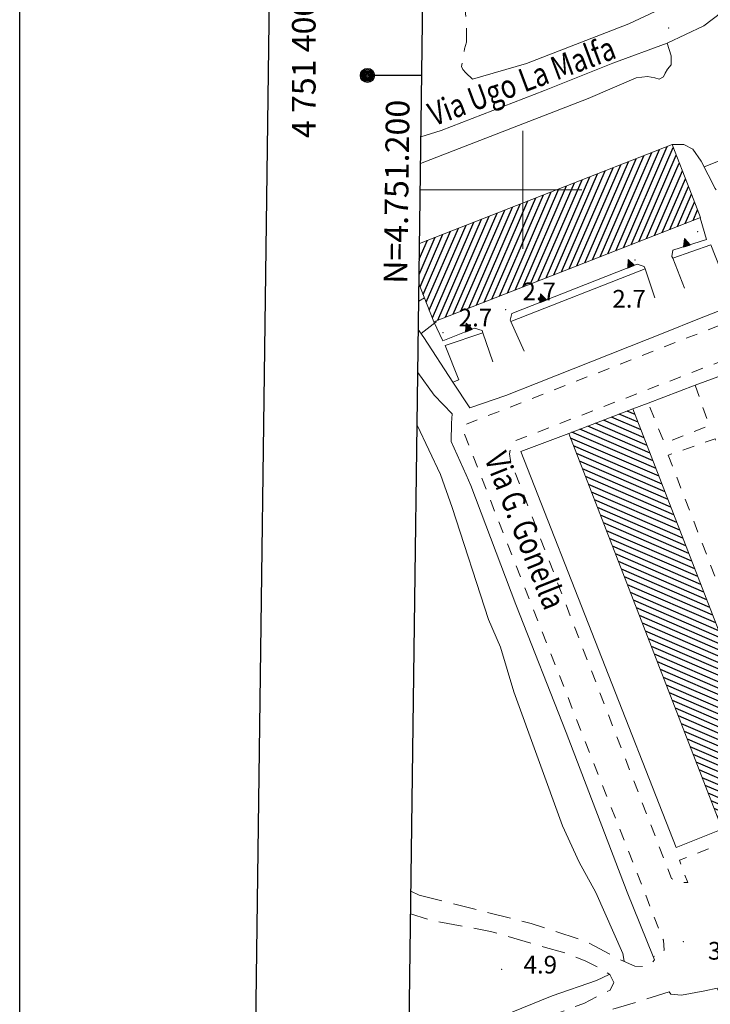
# Model space of a CAD drawing. Extents: x 2428715 to 2430495, y 4750153 to 4751369.
# Drawn here: x 2428715 to 2428832, y 4751062 to 4751229 of the extents above; entities that cross this region are included whole.
import ezdxf

# ---------------------------------------------------------------- set-up
doc = ezdxf.new("R2010")
doc.units = 0
doc.header["$LTSCALE"] = 2
doc.header["$MEASUREMENT"] = 0
for name, pattern in [('MARCIAP', [2, 1, -1]), ('SOSTEGNO', [8, 4, 4]), ('STRCAMP', [3, 2, -1])]:
    doc.linetypes.add(name, pattern=pattern)
for name, color, linetype in [('010102', 1, 'Continuous'), ('010308', 1, 'SOSTEGNO'), ('050104', 5, 'Continuous'), ('050126', 5, 'Continuous'), ('050202', 1, 'STRCAMP'), ('050401', 1, 'MARCIAP'), ('060101', 5, 'Continuous'), ('080203', 3, 'Continuous'), ('CAMPITURA_060101', 1, 'Continuous'), ('Cartiglio', 7, 'Continuous'), ('CORNICE', 7, 'Continuous'), ('V0212', 6, 'Continuous'), ('V0252', 6, 'Continuous')]:
    doc.layers.add(name, color=color, linetype=linetype)
doc.styles.add('Style05', font='Times New Roman', dxfattribs={"height": 0.2})
doc.styles.add('Style07', font='Arial', dxfattribs={"height": 0.2})

# ---------------------------------------------------------------- blocks, each defined once
blk = doc.blocks.new('CAMP_5FEA34FE')
at = {"layer": 'CAMPITURA_060101', "linetype": 'Continuous'}
for p, q in [((2428819.051, 4751161.887), (2428817.71, 4751162.467)), ((2428820.572, 4751157.959), (2428813.69, 4751160.938)), ((2428820.065, 4751159.268), (2428815.03, 4751161.447)), ((2428819.558, 4751160.578), (2428816.37, 4751161.957)), ((2428822.601, 4751152.723), (2428808.33, 4751158.899)), ((2428822.093, 4751154.032), (2428809.67, 4751159.408)), ((2428821.586, 4751155.341), (2428811.01, 4751159.918)), ((2428821.079, 4751156.65), (2428812.35, 4751160.428)), ((2428823.108, 4751151.414), (2428808.112, 4751157.903)), ((2428823.615, 4751150.105), (2428808.619, 4751156.594)), ((2428824.122, 4751148.796), (2428809.127, 4751155.285)), ((2428824.629, 4751147.487), (2428809.634, 4751153.976)), ((2428825.136, 4751146.178), (2428810.142, 4751152.666)), ((2428825.643, 4751144.869), (2428810.649, 4751151.357)), ((2428826.15, 4751143.56), (2428811.157, 4751150.048)), ((2428826.657, 4751142.251), (2428811.665, 4751148.739)), ((2428827.165, 4751140.942), (2428812.172, 4751147.429)), ((2428827.672, 4751139.633), (2428812.68, 4751146.12)), ((2428828.179, 4751138.323), (2428813.187, 4751144.811)), ((2428828.686, 4751137.014), (2428813.695, 4751143.502)), ((2428829.193, 4751135.705), (2428814.202, 4751142.192)), ((2428829.7, 4751134.396), (2428814.71, 4751140.883)), ((2428830.207, 4751133.087), (2428815.218, 4751139.574)), ((2428830.714, 4751131.778), (2428815.725, 4751138.265)), ((2428831.221, 4751130.469), (2428816.233, 4751136.955)), ((2428831.729, 4751129.16), (2428816.74, 4751135.646)), ((2428832.236, 4751127.851), (2428817.248, 4751134.337)), ((2428832.743, 4751126.542), (2428817.755, 4751133.027)), ((2428833.25, 4751125.233), (2428818.263, 4751131.718)), ((2428833.757, 4751123.924), (2428818.771, 4751130.409)), ((2428834.264, 4751122.615), (2428819.278, 4751129.1)), ((2428834.771, 4751121.306), (2428819.786, 4751127.79)), ((2428835.278, 4751119.997), (2428820.293, 4751126.481)), ((2428835.785, 4751118.688), (2428820.801, 4751125.172)), ((2428836.293, 4751117.378), (2428821.308, 4751123.863)), ((2428836.8, 4751116.069), (2428821.816, 4751122.553)), ((2428837.307, 4751114.76), (2428822.324, 4751121.244)), ((2428837.814, 4751113.451), (2428822.831, 4751119.935)), ((2428838.321, 4751112.142), (2428823.339, 4751118.626)), ((2428838.828, 4751110.833), (2428823.846, 4751117.316)), ((2428839.335, 4751109.524), (2428824.354, 4751116.007)), ((2428839.842, 4751108.215), (2428824.861, 4751114.698)), ((2428840.349, 4751106.906), (2428825.369, 4751113.389)), ((2428840.857, 4751105.597), (2428825.877, 4751112.079)), ((2428841.364, 4751104.288), (2428826.384, 4751110.77)), ((2428841.871, 4751102.979), (2428826.892, 4751109.461)), ((2428842.378, 4751101.67), (2428827.399, 4751108.152)), ((2428842.885, 4751100.361), (2428827.907, 4751106.842)), ((2428843.392, 4751099.052), (2428828.414, 4751105.533)), ((2428843.899, 4751097.742), (2428828.922, 4751104.224)), ((2428844.406, 4751096.433), (2428829.429, 4751102.914)), ((2428843.864, 4751095.578), (2428829.937, 4751101.605)), ((2428842.555, 4751095.055), (2428830.445, 4751100.296)), ((2428841.245, 4751094.532), (2428830.952, 4751098.987)), ((2428839.936, 4751094.01), (2428831.46, 4751097.677)), ((2428838.626, 4751093.487), (2428831.967, 4751096.368)), ((2428837.317, 4751092.964), (2428832.475, 4751095.059)), ((2428836.007, 4751092.441), (2428832.982, 4751093.75)), ((2428834.698, 4751091.918), (2428833.49, 4751092.44))]:
    blk.add_line(p, q, dxfattribs=at)
blk = doc.blocks.new('TRIAN3')
for p, q in [((0.001, 0.542), (-0.25, 0)), ((-0.25, 0), (0.25, 0)), ((-0.222, 0.005), (0.002, 0.478)), ((-0.197, 0.018), (0.005, 0.395)), ((0.215, 0.015), (-0.197, 0.018)), ((-0.149, 0.035), (0.005, 0.308)), ((0.175, 0.036), (-0.149, 0.035)), ((-0.098, 0.073), (0.007, 0.254)), ((0.14, 0.056), (-0.098, 0.073)), ((-0.04, 0.114), (0.006, 0.225)), ((0.092, 0.086), (-0.04, 0.114)), ((0.25, 0), (0.001, 0.542)), ((0.002, 0.478), (0.215, 0.015)), ((0.005, 0.395), (0.175, 0.036)), ((0.005, 0.308), (0.14, 0.056)), ((0.006, 0.225), (0.038, 0.127)), ((0.007, 0.254), (0.092, 0.086))]:
    blk.add_line(p, q)
blk = doc.blocks.new('CAMP_848C5032')
at = {"layer": 'CAMPITURA_060101', "linetype": 'Continuous'}
for p, q in [((2428817.067, 4751190.18), (2428824.488, 4751207.329)), ((2428813.133, 4751188.643), (2428820.554, 4751205.792)), ((2428814.444, 4751189.155), (2428821.865, 4751206.305)), ((2428815.755, 4751189.668), (2428823.176, 4751206.817)), ((2428818.378, 4751190.692), (2428825.513, 4751207.18)), ((2428819.689, 4751191.205), (2428826.03, 4751205.857)), ((2428809.198, 4751187.106), (2428816.62, 4751204.255)), ((2428810.51, 4751187.618), (2428817.931, 4751204.767)), ((2428811.821, 4751188.13), (2428819.242, 4751205.28)), ((2428821.001, 4751191.717), (2428826.547, 4751204.534)), ((2428805.264, 4751185.568), (2428812.686, 4751202.718)), ((2428806.576, 4751186.081), (2428813.997, 4751203.23)), ((2428807.887, 4751186.593), (2428815.308, 4751203.743)), ((2428822.312, 4751192.23), (2428827.064, 4751203.21)), ((2428800.019, 4751183.519), (2428807.44, 4751200.668)), ((2428801.33, 4751184.031), (2428808.752, 4751201.181)), ((2428802.642, 4751184.544), (2428810.063, 4751201.693)), ((2428803.953, 4751185.056), (2428811.374, 4751202.205)), ((2428823.623, 4751192.742), (2428827.581, 4751201.887)), ((2428824.935, 4751193.254), (2428828.098, 4751200.564)), ((2428796.085, 4751181.982), (2428803.506, 4751199.131)), ((2428797.396, 4751182.494), (2428804.817, 4751199.643)), ((2428798.708, 4751183.006), (2428806.129, 4751200.156)), ((2428826.246, 4751193.767), (2428828.615, 4751199.241)), ((2428792.151, 4751180.444), (2428799.572, 4751197.594)), ((2428793.462, 4751180.957), (2428800.883, 4751198.106)), ((2428794.774, 4751181.469), (2428802.195, 4751198.619)), ((2428827.557, 4751194.279), (2428829.132, 4751197.918)), ((2428786.906, 4751178.395), (2428794.327, 4751195.544)), ((2428788.217, 4751178.907), (2428795.638, 4751196.057)), ((2428789.528, 4751179.42), (2428796.949, 4751196.569)), ((2428790.84, 4751179.932), (2428798.261, 4751197.081)), ((2428828.869, 4751194.792), (2428829.649, 4751196.594)), ((2428784.16, 4751179.603), (2428790.393, 4751194.007)), ((2428784.677, 4751178.28), (2428791.704, 4751194.519)), ((2428785.594, 4751177.882), (2428793.015, 4751195.032)), ((2428782.609, 4751183.573), (2428786.459, 4751192.47)), ((2428783.126, 4751182.25), (2428787.77, 4751192.982)), ((2428783.643, 4751180.926), (2428789.081, 4751193.495)), ((2428782.419, 4751185.653), (2428785.147, 4751191.957)), ((2428782.454, 4751188.251), (2428783.836, 4751191.445)), ((2428782.488, 4751190.848), (2428782.525, 4751190.933))]:
    blk.add_line(p, q, dxfattribs=at)

msp = doc.modelspace()

# ---------------------------------------------------------------- linework, layer by layer
at = {"layer": '010102', "linetype": 'Continuous', "lineweight": 0, "flags": 128}
for points in [[(2428830.78, 4751203.88), (2428836.87, 4751206.35), (2428838.75, 4751207.06)], [(2428782.76, 4751175.63), (2428785.34, 4751177.62), (2428785.3, 4751177.77)], [(2428817.14, 4751069.15), (2428817.18, 4751069.21), (2428816.96, 4751070.5), (2428812.38, 4751080.84), (2428809.57, 4751085.99), (2428806.74, 4751092.15), (2428798.47, 4751114.84), (2428796.23, 4751122.41), (2428794.19, 4751127.14), (2428788.01, 4751146.11), (2428786.07, 4751151.73), (2428782.08, 4751160.07)], [(2428780.67, 4751053.83), (2428796.49, 4751059.83), (2428804.99, 4751063.32), (2428812.51, 4751065.93), (2428814.67, 4751066.9), (2428814.72, 4751066.93)]]:
    msp.add_lwpolyline(points, dxfattribs=at)
at = {"layer": '010308', "linetype": 'SOSTEGNO', "lineweight": 0, "flags": 128}
for points in [[(2428830.1, 4751195.27), (2428831.15, 4751191.55), (2428825.42, 4751189.78), (2428825.3, 4751188.71), (2428825.42, 4751188.42), (2428827.41, 4751183.34)], [(2428822.42, 4751181.67), (2428820.73, 4751186.59), (2428820.6, 4751186.98), (2428819.4, 4751187.39), (2428798.16, 4751179.05), (2428797.89, 4751177.92), (2428798, 4751177.68), (2428800.23, 4751172.63)], [(2428794.93, 4751170.85), (2428793.25, 4751175.77), (2428793.11, 4751176.16), (2428791.84, 4751176.55), (2428786.43, 4751174.38), (2428784.93, 4751177.62)]]:
    msp.add_lwpolyline(points, dxfattribs=at)
at = {"layer": '050104', "linetype": 'Continuous', "lineweight": 0, "flags": 128}
for points in [[(2428791.49, 4751218.79), (2428800.65, 4751221.43), (2428817.97, 4751228.15), (2428827.79, 4751232.78), (2428829.44, 4751234.58), (2428830.58, 4751236.37), (2428831.8, 4751239.54), (2428831.69, 4751241.88), (2428830.37, 4751246.51), (2428823.16, 4751267.52)], [(2428829.01, 4751263.97), (2428835.45, 4751246.95), (2428836.83, 4751240.31), (2428836.66, 4751235.99), (2428835.69, 4751233.08), (2428833.77, 4751230.15), (2428830.68, 4751227.82), (2428824.46, 4751224.85), (2428815.29, 4751221.48), (2428803.66, 4751216.85), (2428786.17, 4751210.07), (2428782.73, 4751209)], [(2428915.1, 4751200), (2428911.74, 4751198.65), (2428908.29, 4751197.26), (2428906.83, 4751196.68), (2428906.64, 4751196.6), (2428900.95, 4751194.5), (2428895.98, 4751192.33), (2428878.66, 4751185.76), (2428873.78, 4751183.8), (2428856.21, 4751176.97), (2428851.55, 4751175.08), (2428839.4, 4751170.6), (2428829.22, 4751166.85), (2428821.27, 4751163.82), (2428818.68, 4751162.84)], [(2428791.02, 4751163.02), (2428797.15, 4751165.12), (2428802.27, 4751167.17), (2428824.35, 4751175.9), (2428829.39, 4751177.93), (2428835.92, 4751180.5)], [(2428782.29, 4751176.31), (2428783.22, 4751174.96)], [(2428783.22, 4751174.96), (2428788.17, 4751167.38), (2428791.02, 4751163.02)], [(2428788.01, 4751162), (2428785, 4751165.17), (2428782.2, 4751169.03)], [(2428822.34, 4751069.38), (2428822.1, 4751069.97), (2428817.72, 4751080.91), (2428807.37, 4751107.99), (2428798.85, 4751129.7), (2428791.2, 4751149.83), (2428790.38, 4751151.67), (2428787.86, 4751157.33), (2428787.91, 4751160.42), (2428788.01, 4751162)], [(2428807.8, 4751158.7), (2428799.69, 4751155.61)], [(2428799.69, 4751155.61), (2428825.99, 4751088.44), (2428833.62, 4751091.49)], [(2429003.51, 4751128.54), (2428983.94, 4751120.96), (2428953.16, 4751108.71), (2428922.62, 4751096.9), (2428895.01, 4751086), (2428860.09, 4751072.56), (2428846.35, 4751067.13), (2428834.06, 4751062.42), (2428832.98, 4751064.6), (2428830.89, 4751064.17), (2428826.93, 4751063.39), (2428825.12, 4751063.58), (2428824.84, 4751063.98)]]:
    msp.add_lwpolyline(points, dxfattribs=at)
at = {"layer": '050126', "linetype": 'Continuous', "lineweight": 0, "flags": 128}
for points in [[(2428824.46, 4751224.85), (2428825.18, 4751222.73), (2428825.16, 4751221.19), (2428824.57, 4751220.46), (2428824.13, 4751219.79), (2428823.85, 4751219.17), (2428823.15, 4751218.75), (2428822.37, 4751218.97), (2428821.16, 4751219.21), (2428819.25, 4751219.01), (2428811.08, 4751215.49), (2428782.67, 4751204.49)], [(2428825.33, 4751207.66), (2428827.29, 4751207.71), (2428828.81, 4751206.9), (2428830.26, 4751204.88), (2428832.65, 4751200.2), (2428832.77, 4751200)], [(2428835.92, 4751180.5), (2428831.89, 4751190.65), (2428825.42, 4751188.42)], [(2428798, 4751177.68), (2428820.73, 4751186.59)], [(2428782.36, 4751181.14), (2428783.35, 4751181.68)], [(2428793.25, 4751175.77), (2428786.86, 4751173.6), (2428789.14, 4751167.77), (2428788.17, 4751167.38)]]:
    msp.add_lwpolyline(points, dxfattribs=at)
at = {"layer": '050202', "linetype": 'STRCAMP', "lineweight": 0, "flags": 128}
for points in [[(2428783.88, 4751243.83), (2428784.82, 4751242.5), (2428786.29, 4751239.88), (2428789.86, 4751232.82), (2428790.15, 4751231.56), (2428790.43, 4751228.75), (2428790.47, 4751225.04), (2428790.15, 4751223.93), (2428789.61, 4751220.94), (2428789.82, 4751220.4), (2428790.36, 4751219.86), (2428791.49, 4751218.79)], [(2428781.03, 4751081.04), (2428782.42, 4751080.4)], [(2428782.42, 4751080.4), (2428801.4, 4751075.57), (2428810.58, 4751072.61), (2428816.48, 4751069.45), (2428818.99, 4751068.32), (2428820.3, 4751068.29), (2428821.58, 4751068.59), (2428822.34, 4751069.38)], [(2428780.64, 4751051.39), (2428789.05, 4751054.25), (2428800.76, 4751058.47), (2428810.37, 4751062.02), (2428814.8, 4751064.29), (2428815.45, 4751065.57), (2428814.74, 4751066.92), (2428812.99, 4751068.05), (2428810.56, 4751069.22), (2428807.28, 4751070.53), (2428803.47, 4751071.64), (2428794.53, 4751074.23), (2428784.57, 4751076.05), (2428780.98, 4751077.22)], [(2428824.84, 4751063.98), (2428820.47, 4751062.61), (2428815.1, 4751060.96), (2428806.69, 4751057.68), (2428800.13, 4751055.26), (2428780.6, 4751048.19)]]:
    msp.add_lwpolyline(points, dxfattribs=at)
at = {"layer": '050401', "linetype": 'MARCIAP', "lineweight": 0, "flags": 128}
for points in [[(2428893, 4751200), (2428847.16, 4751182.43), (2428793.06, 4751161.27), (2428790.19, 4751160.15), (2428789.81, 4751159.33), (2428823.84, 4751072.75), (2428823.95, 4751071.07), (2428823.74, 4751070.48), (2428822.1, 4751069.97)], [(2428928.74, 4751140.54), (2428928.15, 4751142.33), (2428928.68, 4751142.53), (2428929.14, 4751142.7), (2428929.94, 4751141.96), (2428939.2, 4751117.78), (2428939.6, 4751116.58), (2428939.26, 4751115.42), (2428938.13, 4751114.49), (2428871.54, 4751088.66), (2428870.95, 4751088.61), (2428870.25, 4751088.87), (2428869.56, 4751089.3), (2428869.01, 4751090.3), (2428864.71, 4751101.25), (2428826.56, 4751086.29), (2428827.97, 4751082.52), (2428826.3, 4751082.59), (2428825.2, 4751083.21), (2428797.92, 4751154.09), (2428797.75, 4751155.23), (2428797.95, 4751156.32), (2428798.25, 4751156.84), (2428798.58, 4751157.41), (2428800.48, 4751158.11), (2428905.63, 4751198.79), (2428906.45, 4751198.92), (2428907.02, 4751198.79), (2428907.85, 4751198.42), (2428908.29, 4751197.26), (2428917.33, 4751174.37), (2428917.23, 4751173.48), (2428916.74, 4751172.95), (2428916.72, 4751172.87)], [(2428829.22, 4751166.85), (2428831.62, 4751160.03), (2428824, 4751157.05), (2428821.27, 4751163.82)], [(2428824.67, 4751155), (2428832.58, 4751134.46), (2428840.51, 4751137.55), (2428832.62, 4751157.77), (2428824.67, 4751155)]]:
    msp.add_lwpolyline(points, dxfattribs=at)
at = {"layer": '060101', "linetype": 'Continuous', "lineweight": 0, "flags": 128}
for points in [[(2428782.49, 4751190.92), (2428805.73, 4751200), (2428825.33, 4751207.66), (2428828.32, 4751200)], [(2428828.32, 4751200), (2428830.16, 4751195.29), (2428784.93, 4751177.62), (2428782.4, 4751184.11)]]:
    msp.add_lwpolyline(points, dxfattribs=at)
msp.add_lwpolyline([(2428807.8, 4751158.7), (2428818.68, 4751162.84), (2428844.62, 4751095.88), (2428833.83, 4751091.57)], close=True, dxfattribs=at)
at = {"layer": '080203', "linetype": 'Continuous', "lineweight": 0}
for p in [(2428824.73, 4751227.47), (2428829.64, 4751192.88), (2428819.06, 4751188.12), (2428797.12, 4751179.69), (2428786.47, 4751175.77), (2428827.25, 4751072.5), (2428796.4, 4751067.82)]:
    msp.add_point(p, dxfattribs=at)
at = {"layer": 'Cartiglio', "color": 1}
msp.add_line((2428743.26, 4750193.9), (2428758.68, 4751356.46), dxfattribs=at)
at = {"layer": 'Cartiglio', "color": 3}
msp.add_line((2428769.6, 4750219.56), (2428784.34, 4751330.12), dxfattribs=at)
at = {"layer": 'Cartiglio'}
msp.add_line((2428782.87, 4751219.4), (2428773.67, 4751219.4), dxfattribs=at)
at = {"layer": 'Cartiglio', "color": 9}
msp.add_polyline3d([(2428714.71, 4751369.02, 0), (2430494.7, 4751369.02, 0), (2430494.7, 4750152.56, 0), (2428714.71, 4750152.56, 0), (2428714.71, 4751369.02, 0)], close=True, dxfattribs=at)
at = {"layer": 'Cartiglio'}
for radius in [1.2, 1, 0.8, 0.6, 0.4, 0.2]:
    msp.add_circle((2428773.67, 4751219.4), radius, dxfattribs=at)
at = {"layer": 'CORNICE', "linetype": 'Continuous', "lineweight": 0, "flags": 128}
for points in [[(2428800, 4751190), (2428800, 4751210)], [(2428782.61, 4751200), (2428792.61, 4751200)], [(2428790, 4751200), (2428810, 4751200)]]:
    msp.add_lwpolyline(points, dxfattribs=at)

# ---------------------------------------------------------------- block references
at = {"layer": '010308', "lineweight": 0}
for p, xscale, yscale, zscale, rotation in [((2428827.81, 4751190.52), 2.399999999788063, 2.399999999788063, 2.399999999788063, 17.1690457764547), ((2428818.35, 4751186.98), 2.399999999755278, 2.399999999755278, 2.399999999755278, 21.44061431097999), ((2428803.46, 4751181.13), 2.399999999755278, 2.399999999755278, 2.399999999755278, 21.44061431097999), ((2428790.86, 4751176.15), 2.39999999950732, 2.39999999950732, 2.39999999950732, 21.80889008236824)]:
    msp.add_blockref('TRIAN3', p, dxfattribs=dict(at, xscale=xscale, yscale=yscale, zscale=zscale, rotation=rotation))
at = {"layer": 'CAMPITURA_060101', "lineweight": 0}
for name in ['CAMP_848C5032', 'CAMP_5FEA34FE']:
    msp.add_blockref(name, (0, 0), dxfattribs=at)

# ---------------------------------------------------------------- texts
at = {"layer": 'Cartiglio', "style": 'Style05'}
msp.add_text('4 751 400', height=4, rotation=90, dxfattribs=at).set_placement((2428764.87, 4751208.77))
at = {"layer": 'CORNICE', "linetype": 'Continuous', "lineweight": 0, "style": 'Style07'}
msp.add_text('N=4.751.200', height=4, rotation=89.2398, dxfattribs=at).set_placement((2428780.4, 4751184.04))
at = {"layer": 'V0212', "linetype": 'Continuous', "lineweight": 0, "style": 'Style07', "width": 0.8}
for s, rotation, p in [('Via Ugo La Malfa', 20.5342, (2428784.93, 4751210.74)), ('Via G. Gonella', 291.6457, (2428793.42, 4751154.5))]:
    msp.add_text(s, height=4, rotation=rotation, dxfattribs=at).set_placement(p)
at = {"layer": 'V0252', "linetype": 'Continuous', "lineweight": 0, "style": 'Style07'}
for s, p in [('2.7', (2428799.95, 4751181.27)), ('2.7', (2428815.19, 4751180.02)), ('2.7', (2428789.14, 4751176.84)), ('3.7', (2428831.4, 4751069.44)), ('4.9', (2428800.14, 4751067.09))]:
    msp.add_text(s, height=3, dxfattribs=at).set_placement(p)

doc.saveas('drawing.dxf')
